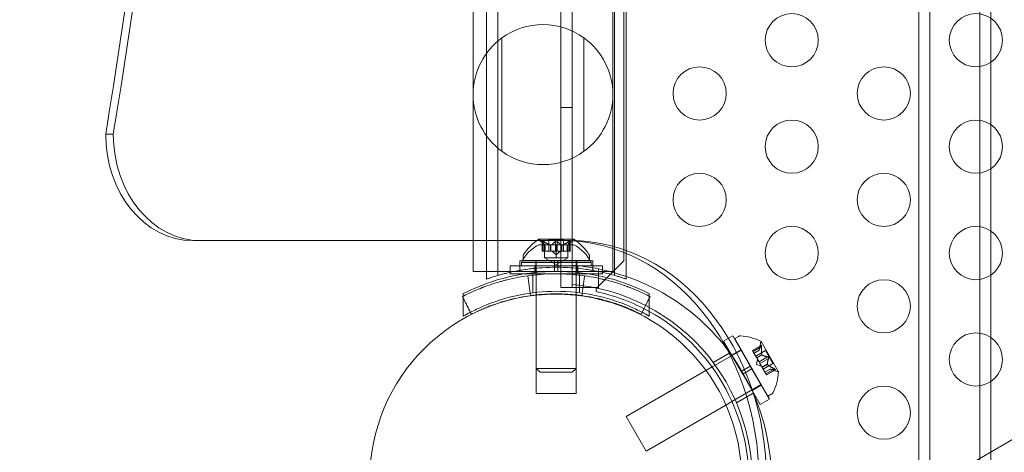
# Model space of a CAD drawing. Extents: x -531 to 374, y -323 to 156.
# Drawn here: x -171 to -162, y -162 to -158 of the extents above; entities that cross this region are included whole.
import ezdxf

# ---------------------------------------------------------------- set-up
doc = ezdxf.new("R2010")
doc.units = 0
doc.header["$MEASUREMENT"] = 0
doc.header["$PDMODE"] = 64
doc.styles.get("Standard").update_dxf_attribs({"font": 'Helvetica LT 57 Condensed_0.ttf'})
doc.dimstyles.new('FEET-METERS', dxfattribs={"dimtxt": 12, "dimasz": 7, "dimexe": 3, "dimexo": 3, "dimgap": 3, "dimtad": 0, "dimdec": 1, "dimzin": 3, "dimdsep": 46, "dimlunit": 4, "dimtxsty": 'Standard', "dimcen": 0.09, "dimadec": 0, "dimazin": 0, "dimtfac": 2, "dimtdec": 1, "dimtofl": 0, "dimtmove": 0, "dimatfit": 3, "dimfxl": 1, "dimfrac": 2, "dimtolj": 1, "dimtzin": 3, "dimarcsym": 0})

# ---------------------------------------------------------------- blocks, each defined once
blk = doc.blocks.new('*D179')
at = {"color": 0, "lineweight": -2, "transparency": 16777216}
for p, q in [((256.8431, 90.6029), (-430.9901, 90.6029)), ((-427.9901, 83.6029), (-427.9901, -93.7412)), ((-427.9901, -316.3171), (-427.9901, -195.758)), ((-252.3651, -323.3171), (-430.9901, -323.3171))]:
    blk.add_line(p, q, dxfattribs=at)
at = {"color": 0, "lineweight": 0, "transparency": 16777216}
for points in [[(-429.1567, 83.6029), (-426.8234, 83.6029), (-427.9901, 90.6029)], [(-429.1567, -316.3171), (-426.8234, -316.3171), (-427.9901, -323.3171)]]:
    blk.add_solid(points, dxfattribs=at)
at = {"layer": 'DEFPOINTS', "color": 0, "lineweight": 0, "transparency": 16777216}
for p in [(259.8431, 90.6029), (-427.9901, -323.3171), (-249.3651, -323.3171)]:
    blk.add_point(p, dxfattribs=at)
at = {"color": 0, "lineweight": 0, "transparency": 16777216, "insert": (-427.9901, -144.7496), "char_height": 12, "attachment_point": 5, "rotation": 90}
blk.add_mtext('\\A1;34\'-6" [10.5M]', dxfattribs=at)
blk = doc.blocks.new('new block')
at = {"color": 0, "linetype": 'Continuous', "lineweight": 0}
for p, q in [((-163.0235, -166.0457), (-163.0235, -122.1458)), ((-162.9211, -122.1458), (-162.9211, -166.0457)), ((-162.4499, -166.0457), (-162.4499, -122.1458)), ((-162.3475, -122.1458), (-162.3475, -166.0457)), ((-166.3904, -160.317), (-166.3904, -127.937)), ((-166.2864, -127.937), (-166.2864, -160.317)), ((-166.9834, -160.2037), (-166.9834, -128.0503)), ((-165.8864, -160.2037), (-165.8864, -128.0503)), ((-165.8, -160.067), (-165.8, -128.187)), ((-165.7774, -159.9972), (-165.7774, -128.2568)), ((-167.0924, -159.877), (-167.0924, -128.377)), ((-167.2174, -159.877), (-167.2174, -154.9547)), ((-165.9024, -160.1684), (-165.9024, -154.9547)), ((-152.4106, -156.1257), (-164.1561, -162.907)), ((-166.9456, -159.0372), (-166.9456, -157.9722)), ((-166.1742, -157.9722), (-166.1742, -159.0372)), ((-166.2864, -158.627), (-166.3904, -158.627)), ((-170.6006, -158.877), (-170.6723, -158.877)), ((-169.8532, -159.877), (-166.3718, -159.877)), ((-167.2174, -160.1684), (-167.2174, -159.877)), ((-167.0924, -160.2382), (-167.0924, -159.877)), ((-166.5989, -159.9155), (-166.4349, -159.9155)), ((-166.2714, -159.864), (-166.5984, -159.864)), ((-166.5382, -159.9204), (-166.5832, -159.8812)), ((-166.567, -159.8798), (-166.567, -159.976)), ((-166.5657, -159.8829), (-166.5657, -159.976)), ((-166.557, -159.8829), (-166.557, -159.976)), ((-166.5444, -160.0375), (-166.5444, -159.9155)), ((-166.3654, -159.8701), (-166.5044, -159.8701)), ((-166.5044, -159.8701), (-166.5044, -159.976)), ((-166.4436, -159.8829), (-166.4436, -159.976)), ((-166.4349, -159.9155), (-166.2709, -159.9155)), ((-166.4349, -160.0375), (-166.4349, -159.9155)), ((-166.4263, -159.8829), (-166.4263, -159.976)), ((-166.3001, -159.877), (-166.3718, -159.877)), ((-166.3654, -159.8701), (-166.3654, -159.976)), ((-166.3317, -159.9204), (-166.2867, -159.8812)), ((-166.3254, -160.0375), (-166.3254, -159.9155)), ((-166.3128, -159.8829), (-166.3128, -159.976)), ((-166.3042, -159.8829), (-166.3042, -159.976)), ((-166.3028, -159.8798), (-166.3028, -159.976)), ((-166.557, -159.976), (-166.567, -159.976)), ((-166.557, -159.976), (-166.4878, -159.976)), ((-166.5383, -159.9202), (-166.5383, -159.976)), ((-166.5382, -159.9204), (-166.5382, -159.976)), ((-166.4878, -159.9202), (-166.4878, -159.976)), ((-166.4878, -159.976), (-166.4847, -159.976)), ((-166.4855, -159.9202), (-166.4855, -159.976)), ((-166.4847, -159.976), (-166.4429, -159.976)), ((-166.4349, -160.0104), (-166.4744, -159.976)), ((-166.4263, -159.976), (-166.4429, -159.976)), ((-166.4349, -160.0104), (-166.3954, -159.976)), ((-166.4263, -159.976), (-166.3844, -159.976)), ((-166.3844, -159.9202), (-166.3844, -159.976)), ((-166.3844, -159.976), (-166.3808, -159.976)), ((-166.3821, -159.9202), (-166.3821, -159.976)), ((-166.3808, -159.976), (-166.3116, -159.976)), ((-166.3317, -159.9204), (-166.3317, -159.976)), ((-166.3315, -159.9202), (-166.3315, -159.976)), ((-166.3028, -159.976), (-166.3116, -159.976)), ((-165.7774, -160.2382), (-165.7774, -159.9972)), ((-166.4506, -160.0658), (-166.7787, -160.0658)), ((-166.7787, -160.0658), (-166.7787, -160.1658)), ((-166.7629, -160.1145), (-166.7629, -160.0835)), ((-166.7629, -160.0835), (-166.4349, -160.0835)), ((-166.7474, -160.0644), (-166.7474, -160.0236)), ((-166.1224, -160.0644), (-166.7474, -160.0644)), ((-166.6274, -160.0658), (-166.6274, -160.1658)), ((-166.6224, -160.0644), (-166.6224, -160.1145)), ((-166.4349, -160.1007), (-166.5444, -160.0375)), ((-166.5444, -160.0375), (-166.4897, -160.0375)), ((-166.4897, -160.0375), (-166.4349, -160.0375)), ((-166.4506, -160.0658), (-166.4193, -160.0658)), ((-166.4506, -160.1658), (-166.4506, -160.0658)), ((-166.4349, -160.1007), (-166.3254, -160.0375)), ((-166.4349, -160.0375), (-166.3802, -160.0375)), ((-166.4349, -160.0835), (-166.1069, -160.0835)), ((-166.4193, -160.1658), (-166.4193, -160.0658)), ((-166.0912, -160.0658), (-166.4193, -160.0658)), ((-166.3802, -160.0375), (-166.3254, -160.0375)), ((-166.2474, -160.0644), (-166.2474, -160.1145)), ((-166.2424, -160.0658), (-166.2424, -160.1658)), ((-166.1224, -160.0644), (-166.1224, -160.0236)), ((-166.1069, -160.1145), (-166.1069, -160.0835)), ((-166.0912, -160.0658), (-166.0912, -160.1658)), ((-166.05, -160.317), (-165.8, -160.067)), ((-167.2174, -160.1684), (-167.0924, -160.1684)), ((-167.0924, -160.1684), (-165.9024, -160.1684)), ((-166.8699, -160.1145), (-166.8699, -160.1749)), ((-165.9999, -160.1145), (-166.8699, -160.1145)), ((-166.8699, -160.1749), (-166.8699, -160.1895)), ((-165.9999, -160.1895), (-166.8699, -160.1895)), ((-166.4506, -160.1658), (-166.7787, -160.1658)), ((-166.6537, -160.367), (-166.6537, -160.1781)), ((-166.6379, -160.1145), (-166.6379, -160.1895)), ((-166.6224, -160.1895), (-166.6224, -160.1145)), ((-166.6224, -160.1986), (-166.6224, -160.1895)), ((-166.4506, -160.1658), (-166.4193, -160.1658)), ((-166.0912, -160.1658), (-166.4193, -160.1658)), ((-166.2474, -160.1895), (-166.2474, -160.1145)), ((-166.2474, -160.1986), (-166.2474, -160.1895)), ((-166.2319, -160.1145), (-166.2319, -160.1895)), ((-166.2162, -160.367), (-166.2162, -160.1781)), ((-166.0364, -160.1429), (-166.0364, -160.3269)), ((-165.9999, -160.1145), (-165.9999, -160.1749)), ((-165.9999, -160.1749), (-165.9999, -160.1895)), ((-166.6224, -160.3871), (-166.6224, -160.1986)), ((-166.2474, -160.3871), (-166.2474, -160.1986)), ((-167.3099, -160.3983), (-167.3099, -160.3746)), ((-166.1824, -160.317), (-166.3904, -160.317)), ((-166.06, -160.317), (-166.1824, -160.317)), ((-166.06, -160.3563), (-166.06, -160.317)), ((-166.06, -160.317), (-166.05, -160.317)), ((-165.5599, -160.3983), (-165.5599, -160.3746)), ((-167.3099, -160.4181), (-167.3099, -160.3983)), ((-167.3099, -160.5877), (-167.3099, -160.4181)), ((-166.6224, -160.3895), (-166.6224, -160.3871)), ((-166.6224, -161.0772), (-166.6224, -160.3895)), ((-166.2474, -160.3906), (-166.2474, -160.3871)), ((-166.2474, -161.0772), (-166.2474, -160.3906)), ((-165.5599, -160.4181), (-165.5599, -160.3983)), ((-165.5599, -160.5877), (-165.5599, -160.4181)), ((-164.8613, -160.8214), (-164.7747, -160.7714)), ((-164.8613, -160.8214), (-164.6972, -161.1056)), ((-164.7747, -160.7714), (-164.6106, -161.0556)), ((-164.721, -160.7765), (-164.7564, -160.7969)), ((-164.7564, -160.7969), (-164.4439, -161.3382)), ((-164.3448, -161.109), (-164.5083, -160.8258)), ((-164.9697, -161.0644), (-164.6939, -160.9052)), ((-164.802, -160.9316), (-164.9589, -161.0222)), ((-164.7856, -160.9524), (-164.699, -160.9024)), ((-164.5896, -160.9089), (-164.5063, -160.8609)), ((-164.5896, -160.9089), (-164.5852, -160.9165)), ((-164.5083, -160.8636), (-164.5889, -160.9101)), ((-164.5506, -160.9765), (-164.5852, -160.9165)), ((-164.504, -160.8711), (-164.5846, -160.9176)), ((-164.527, -160.9059), (-164.5752, -160.9338)), ((-164.5751, -160.9339), (-164.527, -160.9061)), ((-164.5583, -160.9632), (-164.4666, -160.9102)), ((-164.527, -160.9061), (-164.5156, -160.8475)), ((-164.4666, -160.9102), (-164.3971, -161.0306)), ((-164.5533, -161.0405), (-164.5433, -160.9891)), ((-164.5488, -160.9795), (-164.5506, -160.9765)), ((-164.5017, -160.9497), (-164.5499, -160.9776)), ((-164.5005, -160.9517), (-164.5488, -160.9795)), ((-164.5279, -161.0158), (-164.5488, -160.9795)), ((-164.4473, -160.9693), (-164.5279, -161.0158)), ((-164.5279, -161.0158), (-164.5195, -161.0302)), ((-164.4986, -161.0665), (-164.5195, -161.0302)), ((-164.4386, -160.9843), (-164.5192, -161.0308)), ((-164.4888, -161.0835), (-164.3971, -161.0306)), ((-166.6224, -161.0772), (-166.6224, -161.3144)), ((-166.5852, -161.1145), (-166.6224, -161.0772)), ((-166.6224, -161.0772), (-166.2474, -161.0772)), ((-166.5852, -161.1145), (-166.2847, -161.1145)), ((-166.2847, -161.1145), (-166.2474, -161.0772)), ((-166.2474, -161.0772), (-166.2474, -161.3144)), ((-165.7764, -161.5302), (-165.027, -161.0975)), ((-165.027, -161.0975), (-164.9697, -161.0644)), ((-164.6972, -161.1056), (-164.6106, -161.0556)), ((-164.6816, -161.1326), (-164.6972, -161.1056)), ((-164.6816, -161.1326), (-164.595, -161.0826)), ((-164.595, -161.0826), (-164.6106, -161.0556)), ((-164.595, -161.0826), (-164.4309, -161.3668)), ((-164.5533, -161.0405), (-164.5038, -161.0575)), ((-164.4971, -161.0691), (-164.4986, -161.0665)), ((-164.45, -161.0393), (-164.4982, -161.0671)), ((-164.4488, -161.0412), (-164.4971, -161.0691)), ((-164.4625, -161.1291), (-164.4971, -161.0691)), ((-164.4719, -161.1128), (-164.4238, -161.085)), ((-164.4236, -161.085), (-164.4718, -161.1129)), ((-164.3819, -161.0826), (-164.4625, -161.1291)), ((-164.3776, -161.0901), (-164.4581, -161.1366)), ((-164.4575, -161.1378), (-164.3742, -161.0897)), ((-164.4238, -161.085), (-164.3673, -161.1043)), ((-164.6816, -161.1326), (-164.5175, -161.4168)), ((-164.4625, -161.1291), (-164.4575, -161.1378)), ((-164.7822, -161.3892), (-164.5064, -161.23)), ((-164.5931, -161.2858), (-164.5065, -161.2358)), ((-166.2474, -161.3144), (-166.6224, -161.3144)), ((-164.8395, -161.4223), (-164.7822, -161.3892)), ((-164.5833, -161.3105), (-164.7402, -161.4011)), ((-164.5175, -161.4168), (-164.4309, -161.3668)), ((-164.4085, -161.3178), (-164.4439, -161.3382)), ((-165.5889, -161.855), (-164.8395, -161.4223)), ((-165.7764, -161.5302), (-165.5889, -161.855))]:
    blk.add_line(p, q, dxfattribs=at)
for centre, radius in [((-164.2205, -157.9938), 0.25), ((-162.4885, -157.9938), 0.25), ((-165.0865, -158.4938), 0.25), ((-163.3545, -158.4938), 0.25), ((-164.2205, -158.9938), 0.25), ((-162.4885, -158.9938), 0.25), ((-165.0865, -159.4938), 0.25), ((-163.3545, -159.4938), 0.25), ((-164.2205, -159.9938), 0.25), ((-162.4885, -159.9938), 0.25), ((-163.3545, -160.4938), 0.25), ((-166.44, -162.13), 1.75), ((-166.44, -162.13), 1.75), ((-162.4885, -160.9938), 0.25), ((-163.3545, -161.4938), 0.25)]:
    blk.add_circle(centre, radius, dxfattribs=at)
for centre, radius, start, end in [((-166.5599, -158.5047), 0.6575, 54.08479, 125.91521), ((-166.5599, -158.5047), 0.6575, 125.91521, 234.08479), ((-166.5599, -158.5047), 0.6575, -54.08479, 54.08479), ((-166.5599, -158.5047), 0.6575, 234.08479, 305.91521), ((-166.4349, -160.2396), 0.3633, 116.83712, 154.54344), ((-166.3361, -160.2716), 0.4851, 122.92607, 146.87028), ((-166.5984, -159.8665), 0.0025, 90, 123.12308), ((-166.5984, -159.8665), 0.0025, 30.00317, 90), ((-166.5421, -159.834), 0.0625, 210.00317, 228.92918), ((-166.3277, -159.834), 0.0625, -48.92918, -30.00317), ((-166.2714, -159.8665), 0.0025, 90, 149.99683), ((-166.2714, -159.8665), 0.0025, 56.87692, 90), ((-166.4349, -160.2396), 0.3633, 25.45656, 63.16288), ((-166.5337, -160.2716), 0.4851, 33.12972, 57.07393), ((-166.7162, -160.0236), 0.0312, 146.87028, 180), ((-166.1537, -160.0236), 0.0312, 360, 33.12972), ((-166.435, -162.127), 2.0237, 78.63973, 85.78815), ((-166.435, -162.127), 2.0237, 341.36134, 78.63973), ((-166.435, -162.127), 1.8438, 77.5136, 85.37611), ((-166.435, -162.127), 1.81, 61.08734, 78.04233), ((-166.435, -162.127), 1.8438, -17.51242, 77.5136), ((-166.435, -162.127), 1.81, -1.08861, 61.08734), ((-164.7054, -160.8036), 0.0313, 86.87028, 120), ((-164.7302, -161.2567), 0.4851, 62.92607, 86.87028), ((-164.4542, -160.8595), 0.0625, 150.00317, 168.92918), ((-164.5105, -160.827), 0.0025, 30, 63.12308), ((-164.5105, -160.827), 0.0025, 330.00317, 30), ((-164.829, -161.0856), 0.4851, 333.12972, 357.07393), ((-164.347, -161.0452), 0.0625, 251.07082, 269.99683), ((-164.347, -161.1102), 0.0025, 30, 89.99683), ((-164.347, -161.1102), 0.0025, 356.87692, 30), ((-164.4241, -161.2907), 0.0312, 300, 333.12972)]:
    blk.add_arc(centre, radius, start, end, dxfattribs=at)
at = {"color": 0, "linetype": 'Continuous', "lineweight": 0, "extrusion": (0, 0, -1)}
for centre, major_axis, start_param, end_param in [((-231.7442, -144.127), (0, -76), -1.570796, -1.375478), ((-231.6725, -144.127), (0, -76), -1.570796, -1.375478), ((-166.3718, -162.127), (0, 2.25), 0, 1.570796), ((-166.3001, -162.127), (0, 2.25), 0, 1.570796)]:
    blk.add_ellipse(centre, major_axis=major_axis, ratio=0.819152, start_param=start_param, end_param=end_param, dxfattribs=at)
at = {"color": 0, "linetype": 'Continuous', "lineweight": 0}
for centre in [(-169.8532, -158.877), (-169.7815, -158.877)]:
    blk.add_ellipse(centre, major_axis=(0, -1), ratio=0.819152, start_param=-1.570796, end_param=0, dxfattribs=at)
for points, knots in [([(-166.5667, -159.8812), (-166.5667, -159.8811), (-166.5668, -159.881), (-166.567, -159.8804), (-166.5671, -159.8799), (-166.567, -159.8792), (-166.5668, -159.879), (-166.5664, -159.8787), (-166.5662, -159.8787), (-166.5658, -159.8786), (-166.5658, -159.8786), (-166.5658, -159.8786), (-166.5658, -159.8786), (-166.5657, -159.8786), (-166.5657, -159.8786), (-166.5657, -159.8786), (-166.5657, -159.8786), (-166.5657, -159.8786), (-166.5656, -159.8786), (-166.5656, -159.8786), (-166.5655, -159.8786), (-166.5653, -159.8787), (-166.565, -159.8787), (-166.5642, -159.8789), (-166.5638, -159.8791), (-166.5626, -159.8795), (-166.562, -159.8798), (-166.5608, -159.8805), (-166.5602, -159.8808), (-166.5597, -159.8812)], [0, 0, 0, 0, 0.00041232, 0.00041232, 0.00367036, 0.00367036, 0.0061271, 0.0061271, 0.00796491, 0.00796491, 0.00815345, 0.00815345, 0.00825503, 0.00825503, 0.00831852, 0.00831852, 0.00838777, 0.00838777, 0.00848273, 0.00848273, 0.00870295, 0.00870295, 0.01013563, 0.01013563, 0.01215525, 0.01215525, 0.01467787, 0.01467787, 0.0166517, 0.0166517, 0.0166517, 0.0166517]), ([(-166.5597, -159.8812), (-166.5598, -159.8811), (-166.5599, -159.881), (-166.5609, -159.8804), (-166.5617, -159.88), (-166.5631, -159.8793), (-166.5637, -159.8791), (-166.5647, -159.8787), (-166.5652, -159.8787), (-166.5655, -159.8786), (-166.5656, -159.8786), (-166.5656, -159.8786), (-166.5656, -159.8786), (-166.5657, -159.8786), (-166.5657, -159.8786), (-166.5657, -159.8786), (-166.5657, -159.8786), (-166.5657, -159.8786), (-166.5658, -159.8786), (-166.5658, -159.8786), (-166.5658, -159.8786), (-166.5661, -159.8787), (-166.5663, -159.8787), (-166.5667, -159.8789), (-166.5668, -159.879), (-166.567, -159.8795), (-166.5671, -159.8798), (-166.567, -159.8805), (-166.5669, -159.8808), (-166.5667, -159.8812)], [0, 0, 0, 0, 0.00041133, 0.00041133, 0.0035034, 0.0035034, 0.00594033, 0.00594033, 0.00795678, 0.00795678, 0.00816734, 0.00816734, 0.00825334, 0.00825334, 0.00831687, 0.00831687, 0.00838579, 0.00838579, 0.00847957, 0.00847957, 0.00869405, 0.00869405, 0.01012524, 0.01012524, 0.01214061, 0.01214061, 0.01467168, 0.01467168, 0.01664979, 0.01664979, 0.01664979, 0.01664979]), ([(-166.5667, -159.8812), (-166.5667, -159.8812), (-166.5666, -159.8813), (-166.5665, -159.8816), (-166.5664, -159.8818), (-166.5663, -159.882)], [0.026417714, 0.026417714, 0.026417714, 0.026417714, 0.026883246, 0.026883246, 0.028070805, 0.028070805, 0.028070805, 0.028070805]), ([(-166.557, -159.8829), (-166.5578, -159.8824), (-166.5585, -159.8819), (-166.5594, -159.8813), (-166.5595, -159.8812), (-166.5597, -159.8812)], [0.007300399, 0.007300399, 0.007300399, 0.007300399, 0.009949303, 0.009949303, 0.010414835, 0.010414835, 0.010414835, 0.010414835]), ([(-166.442, -159.8812), (-166.4421, -159.8812), (-166.4422, -159.8813), (-166.4425, -159.8816), (-166.4427, -159.8818), (-166.4429, -159.882)], [0.026417714, 0.026417714, 0.026417714, 0.026417714, 0.026883246, 0.026883246, 0.028070805, 0.028070805, 0.028070805, 0.028070805]), ([(-166.442, -159.8812), (-166.4419, -159.8811), (-166.4418, -159.881), (-166.4411, -159.8805), (-166.4404, -159.88), (-166.4389, -159.8794), (-166.4382, -159.8791), (-166.4368, -159.8788), (-166.436, -159.8787), (-166.4352, -159.8786), (-166.4352, -159.8786), (-166.4351, -159.8786), (-166.435, -159.8786), (-166.435, -159.8786), (-166.435, -159.8786), (-166.4349, -159.8786), (-166.4349, -159.8786), (-166.4348, -159.8786), (-166.4348, -159.8786), (-166.4347, -159.8786), (-166.4346, -159.8786), (-166.4341, -159.8787), (-166.4336, -159.8787), (-166.4325, -159.8789), (-166.4319, -159.879), (-166.4305, -159.8795), (-166.4299, -159.8798), (-166.4287, -159.8805), (-166.4283, -159.8808), (-166.4279, -159.8812)], [0, 0, 0, 0, 0.00041348, 0.00041348, 0.00335938, 0.00335938, 0.00572359, 0.00572359, 0.00794646, 0.00794646, 0.00816387, 0.00816387, 0.00825132, 0.00825132, 0.00831543, 0.00831543, 0.00838451, 0.00838451, 0.0084777, 0.0084777, 0.00868732, 0.00868732, 0.01011652, 0.01011652, 0.01212817, 0.01212817, 0.01466672, 0.01466672, 0.01664861, 0.01664861, 0.01664861, 0.01664861]), ([(-166.4279, -159.8812), (-166.428, -159.8811), (-166.4281, -159.881), (-166.4288, -159.8805), (-166.4295, -159.88), (-166.4309, -159.8794), (-166.4316, -159.8791), (-166.4331, -159.8788), (-166.4338, -159.8787), (-166.4346, -159.8786), (-166.4347, -159.8786), (-166.4348, -159.8786), (-166.4348, -159.8786), (-166.4349, -159.8786), (-166.4349, -159.8786), (-166.4349, -159.8786), (-166.435, -159.8786), (-166.435, -159.8786), (-166.435, -159.8786), (-166.4351, -159.8786), (-166.4352, -159.8786), (-166.4358, -159.8787), (-166.4362, -159.8787), (-166.4373, -159.8789), (-166.438, -159.879), (-166.4393, -159.8795), (-166.44, -159.8798), (-166.4411, -159.8805), (-166.4416, -159.8808), (-166.442, -159.8812)], [0, 0, 0, 0, 0.00041393, 0.00041393, 0.00331032, 0.00331032, 0.00567645, 0.00567645, 0.00794407, 0.00794407, 0.00816309, 0.00816309, 0.00825092, 0.00825092, 0.00831521, 0.00831521, 0.00838441, 0.00838441, 0.0084776, 0.0084776, 0.00868657, 0.00868657, 0.01011525, 0.01011525, 0.0121263, 0.0121263, 0.01466595, 0.01466595, 0.01664838, 0.01664838, 0.01664838, 0.01664838]), ([(-166.4263, -159.8829), (-166.4266, -159.8824), (-166.4271, -159.8819), (-166.4277, -159.8813), (-166.4278, -159.8812), (-166.4279, -159.8812)], [0.007300399, 0.007300399, 0.007300399, 0.007300399, 0.009949303, 0.009949303, 0.010414835, 0.010414835, 0.010414835, 0.010414835]), ([(-166.3102, -159.8812), (-166.3103, -159.8812), (-166.3104, -159.8813), (-166.3109, -159.8816), (-166.3112, -159.8818), (-166.3116, -159.882)], [0.026417714, 0.026417714, 0.026417714, 0.026417714, 0.026883246, 0.026883246, 0.028070805, 0.028070805, 0.028070805, 0.028070805]), ([(-166.3102, -159.8812), (-166.3101, -159.8811), (-166.31, -159.881), (-166.309, -159.8804), (-166.3081, -159.88), (-166.3067, -159.8793), (-166.3061, -159.879), (-166.3051, -159.8787), (-166.3047, -159.8787), (-166.3043, -159.8786), (-166.3043, -159.8786), (-166.3042, -159.8786), (-166.3042, -159.8786), (-166.3042, -159.8786), (-166.3042, -159.8786), (-166.3042, -159.8786), (-166.3041, -159.8786), (-166.3041, -159.8786), (-166.3041, -159.8786), (-166.304, -159.8786), (-166.304, -159.8786), (-166.3038, -159.8787), (-166.3036, -159.8787), (-166.3032, -159.8789), (-166.303, -159.879), (-166.3028, -159.8795), (-166.3028, -159.8798), (-166.3029, -159.8805), (-166.303, -159.8808), (-166.3031, -159.8812)], [0, 0, 0, 0, 0.00041106, 0.00041106, 0.0035373, 0.0035373, 0.00597776, 0.00597776, 0.00795862, 0.00795862, 0.008168, 0.008168, 0.00825376, 0.00825376, 0.00831721, 0.00831721, 0.00838612, 0.00838612, 0.00848005, 0.00848005, 0.00869554, 0.00869554, 0.01012717, 0.01012717, 0.01214334, 0.01214334, 0.01467282, 0.01467282, 0.01665013, 0.01665013, 0.01665013, 0.01665013]), ([(-166.3031, -159.8812), (-166.3031, -159.8811), (-166.3031, -159.881), (-166.3029, -159.8804), (-166.3028, -159.8799), (-166.3029, -159.8792), (-166.303, -159.879), (-166.3035, -159.8787), (-166.3037, -159.8787), (-166.304, -159.8786), (-166.3041, -159.8786), (-166.3041, -159.8786), (-166.3041, -159.8786), (-166.3041, -159.8786), (-166.3041, -159.8786), (-166.3042, -159.8786), (-166.3042, -159.8786), (-166.3042, -159.8786), (-166.3042, -159.8786), (-166.3043, -159.8786), (-166.3043, -159.8786), (-166.3046, -159.8787), (-166.3049, -159.8787), (-166.3056, -159.8789), (-166.3061, -159.8791), (-166.3072, -159.8795), (-166.3079, -159.8799), (-166.3091, -159.8805), (-166.3096, -159.8808), (-166.3102, -159.8812)], [0, 0, 0, 0, 0.00041176, 0.00041176, 0.00365422, 0.00365422, 0.00610875, 0.00610875, 0.00796436, 0.00796436, 0.00817423, 0.00817423, 0.00825796, 0.00825796, 0.00832097, 0.00832097, 0.00839048, 0.00839048, 0.00848722, 0.00848722, 0.00871815, 0.00871815, 0.01015814, 0.01015814, 0.01218673, 0.01218673, 0.01468858, 0.01468858, 0.01665151, 0.01665151, 0.01665151, 0.01665151]), ([(-166.3042, -159.8829), (-166.3038, -159.8824), (-166.3035, -159.8819), (-166.3032, -159.8813), (-166.3032, -159.8812), (-166.3031, -159.8812)], [0.007300399, 0.007300399, 0.007300399, 0.007300399, 0.009949303, 0.009949303, 0.010414835, 0.010414835, 0.010414835, 0.010414835]), ([(-166.5388, -159.9198), (-166.5387, -159.9199), (-166.5386, -159.92), (-166.5383, -159.9203), (-166.5382, -159.9204), (-166.5382, -159.9204)], [0.006463967, 0.006463967, 0.006463967, 0.006463967, 0.007125803, 0.007125803, 0.009029787, 0.009029787, 0.009029787, 0.009029787]), ([(-166.489, -159.9198), (-166.4888, -159.9199), (-166.4886, -159.92), (-166.4882, -159.9201), (-166.488, -159.9202), (-166.4878, -159.9202)], [0.006463967, 0.006463967, 0.006463967, 0.006463967, 0.007125803, 0.007125803, 0.007719964, 0.007719964, 0.007719964, 0.007719964]), ([(-166.4847, -159.9198), (-166.4848, -159.9199), (-166.485, -159.92), (-166.4855, -159.9203), (-166.486, -159.9204), (-166.4869, -159.9204), (-166.4873, -159.9203), (-166.4878, -159.9202)], [0.006463967, 0.006463967, 0.006463967, 0.006463967, 0.007125803, 0.007125803, 0.009029787, 0.009029787, 0.010339612, 0.010339612, 0.010339612, 0.010339612]), ([(-166.3851, -159.9198), (-166.385, -159.9199), (-166.3849, -159.92), (-166.3846, -159.9201), (-166.3845, -159.9202), (-166.3844, -159.9202)], [0.006463967, 0.006463967, 0.006463967, 0.006463967, 0.007125803, 0.007125803, 0.007719964, 0.007719964, 0.007719964, 0.007719964]), ([(-166.3808, -159.9198), (-166.3811, -159.9199), (-166.3813, -159.92), (-166.3821, -159.9203), (-166.3828, -159.9204), (-166.3837, -159.9204), (-166.384, -159.9203), (-166.3844, -159.9202)], [0.006463967, 0.006463967, 0.006463967, 0.006463967, 0.007125803, 0.007125803, 0.009029787, 0.009029787, 0.010339612, 0.010339612, 0.010339612, 0.010339612]), ([(-166.3311, -159.9198), (-166.3312, -159.9199), (-166.3313, -159.92), (-166.3314, -159.9201), (-166.3315, -159.9202), (-166.3315, -159.9202)], [0.006463967, 0.006463967, 0.006463967, 0.006463967, 0.007125803, 0.007125803, 0.007719964, 0.007719964, 0.007719964, 0.007719964]), ([(-167.3179, -160.4024), (-167.2762, -160.381), (-167.2384, -160.3636), (-167.1883, -160.3419), (-167.1727, -160.3354), (-167.151, -160.3266), (-167.1441, -160.3239), (-167.1341, -160.32), (-167.1292, -160.3181), (-167.1237, -160.316), (-167.121, -160.315), (-167.1197, -160.3145), (-167.1191, -160.3143), (-167.1187, -160.3142), (-167.1186, -160.3141), (-167.0847, -160.3013), (-167.0498, -160.2892), (-166.9954, -160.2722), (-166.977, -160.2668), (-166.9488, -160.2589), (-166.9347, -160.255), (-166.9179, -160.2506), (-166.9107, -160.2488), (-166.9058, -160.2476), (-166.9033, -160.247), (-166.7506, -160.2091), (-166.5939, -160.1895), (-166.3554, -160.1895), (-166.2765, -160.1944), (-166.1597, -160.2087), (-166.121, -160.2147), (-166.0636, -160.2253), (-166.035, -160.231), (-166.0018, -160.2385), (-165.9853, -160.2424), (-165.9771, -160.2444), (-165.9736, -160.2452), (-165.9712, -160.2458), (-165.9701, -160.2461), (-165.9299, -160.256), (-165.8924, -160.2666), (-165.838, -160.2836), (-165.8202, -160.2895), (-165.7941, -160.2985), (-165.7811, -160.3031), (-165.7663, -160.3085), (-165.7589, -160.3113), (-165.7552, -160.3126), (-165.7534, -160.3133), (-165.7526, -160.3136), (-165.7521, -160.3138), (-165.7517, -160.3139), (-165.7273, -160.3231), (-165.6984, -160.3346), (-165.6316, -160.3635), (-165.5937, -160.381), (-165.5519, -160.4024)], [0, 0, 0, 0, 0.0625, 0.0625, 0.09375, 0.09375, 0.109375, 0.109375, 0.117187, 0.121094, 0.123047, 0.124023, 0.124512, 0.124512, 0.125, 0.125, 0.1875, 0.1875, 0.21875, 0.21875, 0.234375, 0.242187, 0.246094, 0.246094, 0.25, 0.25, 0.5, 0.5, 0.625, 0.625, 0.6875, 0.6875, 0.71875, 0.734375, 0.742187, 0.746094, 0.748047, 0.748047, 0.75, 0.75, 0.8125, 0.8125, 0.84375, 0.84375, 0.859375, 0.867187, 0.871094, 0.873047, 0.874023, 0.874512, 0.874512, 0.875, 0.875, 0.9375, 0.9375, 1, 1, 1, 1]), ([(-166.7372, -160.1895), (-166.8261, -160.2035), (-166.9143, -160.2239), (-167.1092, -160.2832), (-167.214, -160.326), (-167.3099, -160.3746)], [2.910885, 2.910885, 2.910885, 2.910885, 3.1709623, 3.1709623, 3.5061824, 3.5061824, 3.5061824, 3.5061824]), ([(-165.7774, -160.2382), (-165.7774, -160.2382), (-165.7785, -160.2378), (-165.7827, -160.2363), (-165.786, -160.2352), (-165.7988, -160.2308), (-165.8114, -160.2266), (-165.8361, -160.2187), (-165.8453, -160.2158), (-165.8658, -160.2096), (-165.8769, -160.2064), (-165.9126, -160.1962), (-165.9396, -160.189), (-165.9851, -160.1782), (-166.0012, -160.1745), (-166.0342, -160.1675), (-166.0513, -160.164), (-166.0867, -160.1575), (-166.105, -160.1543), (-166.1428, -160.1483), (-166.1624, -160.1455), (-166.2223, -160.1379), (-166.2634, -160.1339), (-166.3267, -160.1298), (-166.3481, -160.1288), (-166.3914, -160.1273), (-166.4133, -160.127), (-166.4783, -160.127), (-166.5212, -160.1284), (-166.5849, -160.1325), (-166.6062, -160.1342), (-166.6476, -160.1382), (-166.6678, -160.1405), (-166.7074, -160.1455), (-166.7268, -160.1483), (-166.7646, -160.1543), (-166.7831, -160.1574), (-166.8369, -160.1674), (-166.8697, -160.1746), (-166.9149, -160.1854), (-166.9293, -160.189), (-166.9566, -160.1962), (-166.9695, -160.1997), (-167.0051, -160.2098), (-167.0253, -160.216), (-167.0501, -160.2239), (-167.0575, -160.2264), (-167.0702, -160.2305), (-167.0754, -160.2323), (-167.0881, -160.2366), (-167.0924, -160.2382), (-167.0924, -160.2382)], [0.05258036, 0.05258036, 0.05258036, 0.05258036, 0.05422306, 0.05422306, 0.05586576, 0.05586576, 0.05915116, 0.05915116, 0.06079386, 0.06079386, 0.06243657, 0.06243657, 0.06572197, 0.06572197, 0.06736467, 0.06736467, 0.06900737, 0.06900737, 0.07065007, 0.07065007, 0.07229277, 0.07229277, 0.07557818, 0.07557818, 0.07722088, 0.07722088, 0.07886358, 0.07886358, 0.08214898, 0.08214898, 0.08379168, 0.08379168, 0.08543438, 0.08543438, 0.08707709, 0.08707709, 0.08871979, 0.08871979, 0.09200519, 0.09200519, 0.09364789, 0.09364789, 0.09529059, 0.09529059, 0.098576, 0.098576, 0.1002187, 0.1002187, 0.1018614, 0.1018614, 0.1051468, 0.1051468, 0.1051468, 0.1051468]), ([(-166.1326, -160.1895), (-166.1389, -160.1885), (-166.1451, -160.1875), (-166.2465, -160.1725), (-166.3422, -160.1658), (-166.5277, -160.1658), (-166.6234, -160.1725), (-166.7248, -160.1875), (-166.731, -160.1885), (-166.7372, -160.1895)], [2.3178002, 2.3178002, 2.3178002, 2.3178002, 2.3360328, 2.3360328, 2.6143426, 2.6143426, 2.8926524, 2.8926524, 2.910885, 2.910885, 2.910885, 2.910885]), ([(-165.5599, -160.3746), (-165.6559, -160.326), (-165.7607, -160.2832), (-165.9555, -160.2239), (-166.0438, -160.2035), (-166.1326, -160.1895)], [1.7225029, 1.7225029, 1.7225029, 1.7225029, 2.0577229, 2.0577229, 2.3178002, 2.3178002, 2.3178002, 2.3178002]), ([(-167.2421, -160.5505), (-167.2042, -160.5308), (-167.1652, -160.5123), (-167.0183, -160.4492), (-166.9046, -160.4133), (-166.6716, -160.3653), (-166.5523, -160.3533), (-166.3175, -160.3533), (-166.1983, -160.3653), (-165.9653, -160.4133), (-165.8516, -160.4492), (-165.7046, -160.5123), (-165.6657, -160.5308), (-165.6278, -160.5505)], [2.068843, 2.068843, 2.068843, 2.068843, 2.199745, 2.199745, 2.552007, 2.552007, 2.904269, 2.904269, 3.256531, 3.256531, 3.608793, 3.608793, 3.739695, 3.739695, 3.739695, 3.739695]), ([(-167.2325, -160.5693), (-167.1948, -160.55), (-167.1606, -160.5342), (-167.1154, -160.5146), (-167.1013, -160.5088), (-167.0817, -160.5009), (-167.0754, -160.4984), (-167.0664, -160.4949), (-167.0635, -160.4938), (-167.0592, -160.4921), (-167.0578, -160.4916), (-167.0557, -160.4908), (-167.055, -160.4905), (-167.0539, -160.4901), (-167.0536, -160.49), (-167.0529, -160.4897), (-167.0527, -160.4896), (-167.0218, -160.478), (-166.9903, -160.4671), (-166.9412, -160.4517), (-166.9245, -160.4468), (-166.8991, -160.4396), (-166.8906, -160.4373), (-166.8776, -160.4339), (-166.8733, -160.4328), (-166.8646, -160.4306), (-166.8601, -160.4294), (-166.7201, -160.3947), (-166.5785, -160.377), (-166.3631, -160.377), (-166.2918, -160.3814), (-166.1863, -160.3944), (-166.1514, -160.3997), (-166.0995, -160.4093), (-166.0823, -160.4128), (-166.0566, -160.4184), (-166.048, -160.4203), (-166.0352, -160.4232), (-166.031, -160.4242), (-166.0225, -160.4263), (-166.0184, -160.4273), (-165.9788, -160.4371), (-165.9449, -160.4467), (-165.8958, -160.462), (-165.8797, -160.4673), (-165.8561, -160.4755), (-165.8483, -160.4782), (-165.8367, -160.4824), (-165.8329, -160.4838), (-165.8272, -160.4859), (-165.8253, -160.4866), (-165.8224, -160.4877), (-165.8215, -160.488), (-165.82, -160.4886), (-165.8196, -160.4887), (-165.8186, -160.4891), (-165.818, -160.4893), (-165.774, -160.5059), (-165.7129, -160.5306), (-165.6374, -160.5693)], [0, 0, 0, 0, 0.0625, 0.0625, 0.09375, 0.09375, 0.109375, 0.109375, 0.117188, 0.117188, 0.121094, 0.121094, 0.123047, 0.123047, 0.124023, 0.124023, 0.125, 0.125, 0.1875, 0.1875, 0.21875, 0.21875, 0.234375, 0.234375, 0.242188, 0.242188, 0.25, 0.25, 0.5, 0.5, 0.625, 0.625, 0.6875, 0.6875, 0.71875, 0.71875, 0.734375, 0.734375, 0.742188, 0.742188, 0.75, 0.75, 0.8125, 0.8125, 0.84375, 0.84375, 0.859375, 0.859375, 0.867188, 0.867188, 0.871094, 0.871094, 0.873047, 0.873047, 0.874023, 0.874023, 0.875, 0.875, 1, 1, 1, 1]), ([(-164.5268, -160.9053), (-164.5269, -160.9055), (-164.5269, -160.9056), (-164.5269, -160.9058), (-164.527, -160.9058), (-164.527, -160.9059)], [0.006463967, 0.006463967, 0.006463967, 0.006463967, 0.007125803, 0.007125803, 0.007719964, 0.007719964, 0.007719964, 0.007719964]), ([(-164.5083, -160.8636), (-164.508, -160.863), (-164.5077, -160.8624), (-164.5074, -160.862), (-164.5074, -160.8619), (-164.5073, -160.8618)], [0.007300399, 0.007300399, 0.007300399, 0.007300399, 0.009949303, 0.009949303, 0.010414835, 0.010414835, 0.010414835, 0.010414835]), ([(-164.5073, -160.8618), (-164.5073, -160.8617), (-164.5072, -160.8617), (-164.5068, -160.8612), (-164.5064, -160.8609), (-164.5058, -160.8606), (-164.5055, -160.8606), (-164.5051, -160.8609), (-164.5049, -160.861), (-164.5047, -160.8613), (-164.5047, -160.8613), (-164.5046, -160.8614), (-164.5046, -160.8614), (-164.5046, -160.8614), (-164.5046, -160.8614), (-164.5046, -160.8614), (-164.5046, -160.8614), (-164.5046, -160.8615), (-164.5046, -160.8615), (-164.5046, -160.8615), (-164.5045, -160.8616), (-164.5044, -160.8618), (-164.5043, -160.8621), (-164.5041, -160.8628), (-164.504, -160.8633), (-164.5039, -160.8645), (-164.5038, -160.8653), (-164.5038, -160.8666), (-164.5038, -160.8673), (-164.5038, -160.8679)], [0, 0, 0, 0, 0.00041176, 0.00041176, 0.00365422, 0.00365422, 0.00610875, 0.00610875, 0.00796436, 0.00796436, 0.00817423, 0.00817423, 0.00825796, 0.00825796, 0.00832097, 0.00832097, 0.00839048, 0.00839048, 0.00848722, 0.00848722, 0.00871815, 0.00871815, 0.01015814, 0.01015814, 0.01218673, 0.01218673, 0.01468858, 0.01468858, 0.01665151, 0.01665151, 0.01665151, 0.01665151]), ([(-164.5038, -160.8679), (-164.5038, -160.8678), (-164.5038, -160.8676), (-164.5038, -160.8665), (-164.5038, -160.8655), (-164.5039, -160.8639), (-164.504, -160.8633), (-164.5042, -160.8623), (-164.5044, -160.8619), (-164.5045, -160.8616), (-164.5046, -160.8615), (-164.5046, -160.8615), (-164.5046, -160.8615), (-164.5046, -160.8614), (-164.5046, -160.8614), (-164.5046, -160.8614), (-164.5046, -160.8614), (-164.5046, -160.8614), (-164.5046, -160.8614), (-164.5047, -160.8613), (-164.5047, -160.8613), (-164.5048, -160.8611), (-164.505, -160.8609), (-164.5053, -160.8607), (-164.5055, -160.8607), (-164.5061, -160.8607), (-164.5064, -160.8608), (-164.5069, -160.8613), (-164.5071, -160.8615), (-164.5073, -160.8618)], [0, 0, 0, 0, 0.00041106, 0.00041106, 0.0035373, 0.0035373, 0.00597776, 0.00597776, 0.00795862, 0.00795862, 0.008168, 0.008168, 0.00825376, 0.00825376, 0.00831721, 0.00831721, 0.00838612, 0.00838612, 0.00848005, 0.00848005, 0.00869554, 0.00869554, 0.01012717, 0.01012717, 0.01214334, 0.01214334, 0.01467282, 0.01467282, 0.01665013, 0.01665013, 0.01665013, 0.01665013]), ([(-164.5038, -160.8679), (-164.5038, -160.8681), (-164.5038, -160.8682), (-164.5038, -160.8688), (-164.5038, -160.8691), (-164.5039, -160.8696)], [0.026417714, 0.026417714, 0.026417714, 0.026417714, 0.026883246, 0.026883246, 0.028070805, 0.028070805, 0.028070805, 0.028070805]), ([(-164.502, -160.9484), (-164.5019, -160.9487), (-164.5019, -160.9489), (-164.5017, -160.9498), (-164.5015, -160.9504), (-164.501, -160.9512), (-164.5008, -160.9515), (-164.5005, -160.9517)], [0.006463967, 0.006463967, 0.006463967, 0.006463967, 0.007125803, 0.007125803, 0.009029787, 0.009029787, 0.010339612, 0.010339612, 0.010339612, 0.010339612]), ([(-164.4998, -160.9522), (-164.4999, -160.9521), (-164.5001, -160.952), (-164.5003, -160.9519), (-164.5004, -160.9518), (-164.5005, -160.9517)], [0.006463967, 0.006463967, 0.006463967, 0.006463967, 0.007125803, 0.007125803, 0.007719964, 0.007719964, 0.007719964, 0.007719964]), ([(-164.4473, -160.9693), (-164.4466, -160.9694), (-164.4459, -160.9695), (-164.4452, -160.9698), (-164.4451, -160.9698), (-164.4449, -160.9698)], [0.007300399, 0.007300399, 0.007300399, 0.007300399, 0.009949303, 0.009949303, 0.010414835, 0.010414835, 0.010414835, 0.010414835]), ([(-164.4449, -160.9698), (-164.4448, -160.9699), (-164.4447, -160.9699), (-164.4439, -160.9703), (-164.4432, -160.9707), (-164.4419, -160.9716), (-164.4413, -160.972), (-164.4403, -160.9731), (-164.4398, -160.9737), (-164.4394, -160.9744), (-164.4394, -160.9745), (-164.4393, -160.9746), (-164.4393, -160.9746), (-164.4393, -160.9746), (-164.4392, -160.9746), (-164.4392, -160.9747), (-164.4392, -160.9747), (-164.4392, -160.9748), (-164.4392, -160.9748), (-164.4391, -160.9749), (-164.4391, -160.9749), (-164.4388, -160.9754), (-164.4386, -160.9758), (-164.4382, -160.9769), (-164.4381, -160.9775), (-164.4378, -160.9789), (-164.4377, -160.9797), (-164.4378, -160.981), (-164.4378, -160.9815), (-164.4379, -160.982)], [0, 0, 0, 0, 0.00041393, 0.00041393, 0.00331032, 0.00331032, 0.00567645, 0.00567645, 0.00794407, 0.00794407, 0.00816309, 0.00816309, 0.00825092, 0.00825092, 0.00831521, 0.00831521, 0.00838441, 0.00838441, 0.0084776, 0.0084776, 0.00868657, 0.00868657, 0.01011525, 0.01011525, 0.0121263, 0.0121263, 0.01466595, 0.01466595, 0.01664838, 0.01664838, 0.01664838, 0.01664838]), ([(-164.4379, -160.982), (-164.4379, -160.9819), (-164.4379, -160.9818), (-164.4377, -160.9809), (-164.4377, -160.9801), (-164.4379, -160.9785), (-164.438, -160.9778), (-164.4384, -160.9763), (-164.4387, -160.9757), (-164.4391, -160.9749), (-164.4391, -160.9749), (-164.4392, -160.9748), (-164.4392, -160.9748), (-164.4392, -160.9747), (-164.4392, -160.9747), (-164.4392, -160.9747), (-164.4393, -160.9746), (-164.4393, -160.9746), (-164.4393, -160.9746), (-164.4393, -160.9745), (-164.4394, -160.9744), (-164.4397, -160.974), (-164.4399, -160.9736), (-164.4407, -160.9727), (-164.4411, -160.9722), (-164.4422, -160.9713), (-164.4428, -160.9709), (-164.4439, -160.9703), (-164.4444, -160.97), (-164.4449, -160.9698)], [0, 0, 0, 0, 0.00041348, 0.00041348, 0.00335938, 0.00335938, 0.00572359, 0.00572359, 0.00794646, 0.00794646, 0.00816387, 0.00816387, 0.00825132, 0.00825132, 0.00831543, 0.00831543, 0.00838451, 0.00838451, 0.0084777, 0.0084777, 0.00868732, 0.00868732, 0.01011652, 0.01011652, 0.01212817, 0.01212817, 0.01466672, 0.01466672, 0.01664861, 0.01664861, 0.01664861, 0.01664861]), ([(-164.4379, -160.982), (-164.4379, -160.9822), (-164.4379, -160.9823), (-164.438, -160.9827), (-164.4381, -160.983), (-164.4382, -160.9833)], [0.026417714, 0.026417714, 0.026417714, 0.026417714, 0.026883246, 0.026883246, 0.028070805, 0.028070805, 0.028070805, 0.028070805]), ([(-164.45, -161.0384), (-164.45, -161.0385), (-164.45, -161.0387), (-164.45, -161.0393), (-164.4499, -161.0398), (-164.4494, -161.0406), (-164.4491, -161.0409), (-164.4488, -161.0412)], [0.006463967, 0.006463967, 0.006463967, 0.006463967, 0.007125803, 0.007125803, 0.009029787, 0.009029787, 0.010339612, 0.010339612, 0.010339612, 0.010339612]), ([(-164.4479, -161.0421), (-164.4481, -161.042), (-164.4482, -161.0418), (-164.4486, -161.0415), (-164.4487, -161.0414), (-164.4488, -161.0412)], [0.006463967, 0.006463967, 0.006463967, 0.006463967, 0.007125803, 0.007125803, 0.007719964, 0.007719964, 0.007719964, 0.007719964]), ([(-164.423, -161.0852), (-164.4231, -161.0852), (-164.4232, -161.0851), (-164.4236, -161.085), (-164.4238, -161.085), (-164.4238, -161.085)], [0.006463967, 0.006463967, 0.006463967, 0.006463967, 0.007125803, 0.007125803, 0.009029787, 0.009029787, 0.009029787, 0.009029787]), ([(-164.3819, -161.0826), (-164.381, -161.0829), (-164.3802, -161.0833), (-164.3793, -161.0838), (-164.3792, -161.0839), (-164.379, -161.084)], [0.007300399, 0.007300399, 0.007300399, 0.007300399, 0.009949303, 0.009949303, 0.010414835, 0.010414835, 0.010414835, 0.010414835]), ([(-164.3755, -161.0901), (-164.3755, -161.0901), (-164.3754, -161.09), (-164.3747, -161.0899), (-164.3743, -161.0898), (-164.3737, -161.0893), (-164.3736, -161.0891), (-164.3736, -161.0886), (-164.3736, -161.0883), (-164.3738, -161.0881), (-164.3738, -161.088), (-164.3738, -161.088), (-164.3738, -161.088), (-164.3738, -161.0879), (-164.3738, -161.0879), (-164.3739, -161.0879), (-164.3739, -161.0879), (-164.3739, -161.0879), (-164.3739, -161.0879), (-164.3739, -161.0878), (-164.3739, -161.0878), (-164.3741, -161.0875), (-164.3743, -161.0873), (-164.3748, -161.0868), (-164.3752, -161.0865), (-164.3761, -161.0857), (-164.3768, -161.0853), (-164.3779, -161.0846), (-164.3785, -161.0843), (-164.379, -161.084)], [0, 0, 0, 0, 0.00041232, 0.00041232, 0.00367036, 0.00367036, 0.0061271, 0.0061271, 0.00796491, 0.00796491, 0.00815345, 0.00815345, 0.00825503, 0.00825503, 0.00831852, 0.00831852, 0.00838777, 0.00838777, 0.00848273, 0.00848273, 0.00870295, 0.00870295, 0.01013563, 0.01013563, 0.01215525, 0.01215525, 0.01467787, 0.01467787, 0.0166517, 0.0166517, 0.0166517, 0.0166517]), ([(-164.379, -161.084), (-164.3789, -161.084), (-164.3788, -161.0841), (-164.3778, -161.0846), (-164.377, -161.0851), (-164.3757, -161.086), (-164.3752, -161.0864), (-164.3744, -161.0872), (-164.3741, -161.0875), (-164.3739, -161.0878), (-164.3739, -161.0878), (-164.3739, -161.0879), (-164.3739, -161.0879), (-164.3739, -161.0879), (-164.3739, -161.0879), (-164.3738, -161.0879), (-164.3738, -161.0879), (-164.3738, -161.088), (-164.3738, -161.088), (-164.3738, -161.088), (-164.3738, -161.0881), (-164.3737, -161.0883), (-164.3736, -161.0885), (-164.3736, -161.0889), (-164.3736, -161.0891), (-164.3739, -161.0895), (-164.3742, -161.0897), (-164.3748, -161.09), (-164.3752, -161.09), (-164.3755, -161.0901)], [0, 0, 0, 0, 0.00041133, 0.00041133, 0.0035034, 0.0035034, 0.00594033, 0.00594033, 0.00795678, 0.00795678, 0.00816734, 0.00816734, 0.00825334, 0.00825334, 0.00831687, 0.00831687, 0.00838579, 0.00838579, 0.00847957, 0.00847957, 0.00869405, 0.00869405, 0.01012524, 0.01012524, 0.01214061, 0.01214061, 0.01467168, 0.01467168, 0.01664979, 0.01664979, 0.01664979, 0.01664979]), ([(-164.3755, -161.0901), (-164.3756, -161.0901), (-164.3757, -161.0901), (-164.376, -161.0901), (-164.3763, -161.0901), (-164.3765, -161.0901)], [0.026417714, 0.026417714, 0.026417714, 0.026417714, 0.026883246, 0.026883246, 0.028070805, 0.028070805, 0.028070805, 0.028070805])]:
    blk.add_open_spline(points, degree=3, knots=knots, dxfattribs=at)
for points, weights in [([(-166.5388, -159.9198), (-166.5502, -159.9094), (-166.5663, -159.882)], [1.2877924798, 1.2144124615, 1.05685445761]), ([(-166.5657, -159.8829), (-166.5497, -159.9101), (-166.5383, -159.9202)], [1.06120691497, 1.21890298912, 1.29071555247]), ([(-166.489, -159.9198), (-166.5177, -159.9094), (-166.5583, -159.882)], [1.2877924798, 1.2144124615, 1.05685445761]), ([(-166.557, -159.8829), (-166.5165, -159.9101), (-166.4878, -159.9202)], [1.06120691497, 1.21890298912, 1.29071555247]), ([(-166.4436, -159.8829), (-166.4681, -159.9101), (-166.4855, -159.9202)], [1.06120691497, 1.21890298912, 1.29071555247]), ([(-166.4847, -159.9198), (-166.4674, -159.9094), (-166.4429, -159.882)], [1.2877924798, 1.2144124615, 1.05685445761]), ([(-166.3851, -159.9198), (-166.4024, -159.9094), (-166.427, -159.882)], [1.2877924798, 1.2144124615, 1.05685445761]), ([(-166.4263, -159.8829), (-166.4017, -159.9101), (-166.3844, -159.9202)], [1.06120691497, 1.21890298912, 1.29071555247]), ([(-166.3128, -159.8829), (-166.3534, -159.9101), (-166.3821, -159.9202)], [1.06120691497, 1.21890298912, 1.29071555247]), ([(-166.3808, -159.9198), (-166.3522, -159.9094), (-166.3116, -159.882)], [1.2877924798, 1.2144124615, 1.05685445761]), ([(-166.3042, -159.8829), (-166.3202, -159.9101), (-166.3315, -159.9202)], [1.06120691497, 1.21890298912, 1.29071555247]), ([(-166.3311, -159.9198), (-166.3197, -159.9094), (-166.3036, -159.882)], [1.2877924798, 1.2144124615, 1.05685445761]), ([(-164.5083, -160.8636), (-164.5238, -160.891), (-164.527, -160.9059)], [1.06120691497, 1.21890298912, 1.29071555247]), ([(-164.5268, -160.9053), (-164.5235, -160.8903), (-164.5078, -160.8626)], [1.2877924798, 1.2144124615, 1.05685445761]), ([(-164.502, -160.9484), (-164.5072, -160.9184), (-164.5039, -160.8696)], [1.2877924798, 1.2144124615, 1.05685445761]), ([(-164.504, -160.8711), (-164.5072, -160.9198), (-164.5017, -160.9497)], [1.06120691497, 1.21890298912, 1.29071555247]), ([(-164.4473, -160.9693), (-164.4831, -160.9616), (-164.5005, -160.9517)], [1.06120691497, 1.21890298912, 1.29071555247]), ([(-164.4998, -160.9522), (-164.4821, -160.9619), (-164.4462, -160.9695)], [1.2877924798, 1.2144124615, 1.05685445761]), ([(-164.45, -161.0384), (-164.4496, -161.0182), (-164.4382, -160.9833)], [1.2877924798, 1.2144124615, 1.05685445761]), ([(-164.4386, -160.9843), (-164.4499, -161.0192), (-164.45, -161.0393)], [1.06120691497, 1.21890298912, 1.29071555247]), ([(-164.3819, -161.0826), (-164.4257, -161.061), (-164.4488, -161.0412)], [1.06120691497, 1.21890298912, 1.29071555247]), ([(-164.4479, -161.0421), (-164.4245, -161.0617), (-164.3805, -161.0832)], [1.2877924798, 1.2144124615, 1.05685445761]), ([(-164.3776, -161.0901), (-164.4091, -161.0898), (-164.4236, -161.085)], [1.06120691497, 1.21890298912, 1.29071555247]), ([(-164.423, -161.0852), (-164.4082, -161.0898), (-164.3765, -161.0901)], [1.2877924798, 1.2144124615, 1.05685445761])]:
    blk.add_rational_spline(points, weights, degree=2, dxfattribs=at)
for points, degree in [([(-166.5657, -159.8829), (-166.5659, -159.8826), (-166.5661, -159.8823), (-166.5663, -159.882)], 3), ([(-166.4436, -159.8829), (-166.4434, -159.8826), (-166.4432, -159.8823), (-166.4429, -159.882)], 3), ([(-166.3128, -159.8829), (-166.3124, -159.8826), (-166.312, -159.8823), (-166.3116, -159.882)], 3), ([(-166.3317, -159.9204), (-166.3317, -159.9204), (-166.3316, -159.9203), (-166.3315, -159.9202)], 3), ([(-166.7014, -160.2079), (-166.6928, -160.2698), (-166.6842, -160.3317), (-166.6756, -160.3936)], 3), ([(-166.1684, -160.2079), (-166.1942, -160.3936)], 1), ([(-167.3179, -160.4024), (-167.2325, -160.5693)], 1), ([(-165.5519, -160.4024), (-165.5804, -160.458), (-165.6089, -160.5137), (-165.6374, -160.5693)], 3), ([(-167.3099, -160.5877), (-167.2877, -160.5749), (-167.2651, -160.5625), (-167.2421, -160.5505)], 3), ([(-165.6278, -160.5505), (-165.6048, -160.5625), (-165.5821, -160.5749), (-165.5599, -160.5877)], 3), ([(-164.527, -160.9061), (-164.527, -160.9061), (-164.527, -160.9061), (-164.527, -160.9059)], 3), ([(-164.504, -160.8711), (-164.5039, -160.8706), (-164.5039, -160.87), (-164.5039, -160.8696)], 3), ([(-164.4386, -160.9843), (-164.4385, -160.984), (-164.4383, -160.9836), (-164.4382, -160.9833)], 3), ([(-164.3776, -161.0901), (-164.3772, -161.0901), (-164.3768, -161.0901), (-164.3765, -161.0901)], 3)]:
    blk.add_open_spline(points, degree=degree, dxfattribs=at)
blk = doc.blocks.new('B311286r0')
at = {"lineweight": 0}
blk.add_blockref('new block', (439.7194, 361.1972), dxfattribs=at)

msp = doc.modelspace()

# ---------------------------------------------------------------- block references
at = {"lineweight": 0}
msp.add_blockref('B311286r0', (-439.7194, -361.1972), dxfattribs=at)

# ---------------------------------------------------------------- dimensions: what is measured, and where the dimension line sits
dim = msp.add_linear_dim(base=(-427.9901, -323.3171), p1=(259.8431, 90.6029), p2=(-249.3651, -323.3171), angle=90, dimstyle='FEET-METERS', dxfattribs=at)
dim.commit()
dim.dimension.update_dxf_attribs({"geometry": '*D179', "text_midpoint": (-427.9901, -144.7496), "dimtype": 160})

doc.saveas('drawing.dxf')
